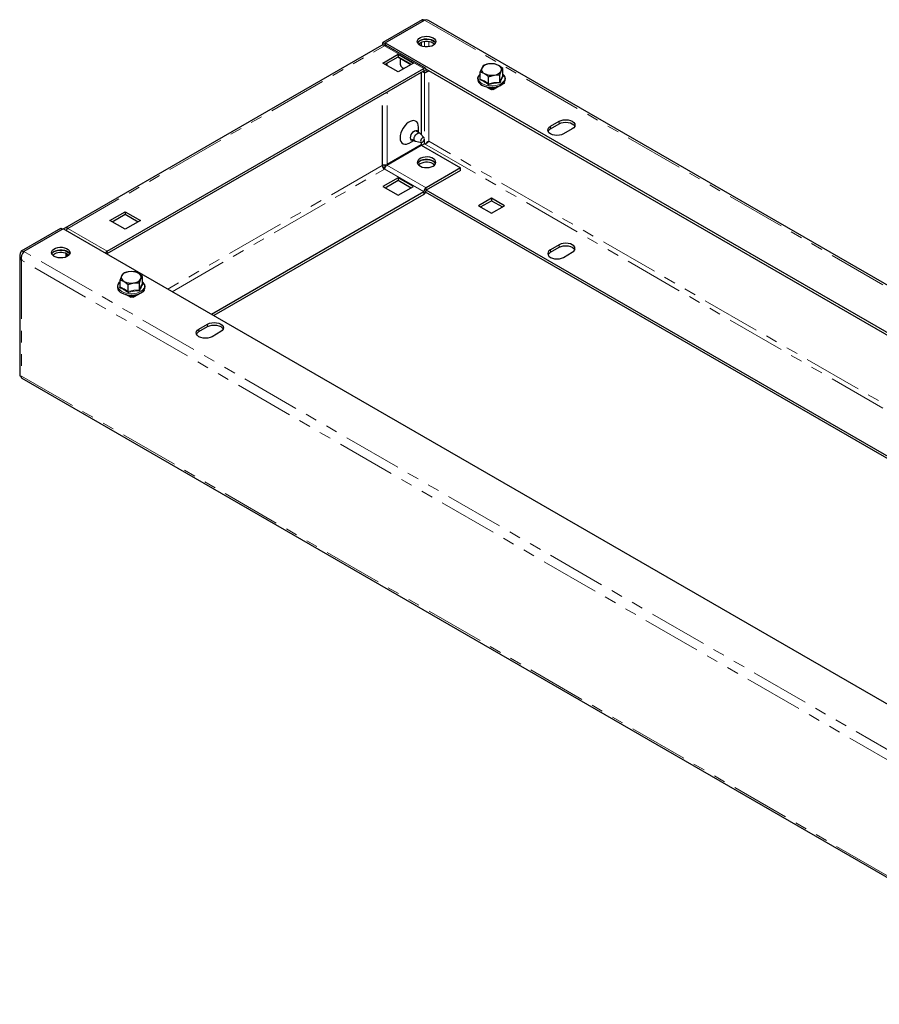
# Model space of a CAD drawing. Units: millimetres. Extents: x 0 to 420, y 0 to 297.
# Drawn here: x 234 to 327, y 84 to 190 of the extents above; entities that cross this region are included whole.
import ezdxf

# ---------------------------------------------------------------- set-up
doc = ezdxf.new("R2010")
doc.units = ezdxf.units.MM
doc.linetypes.add('PHANTOM', pattern=[12.7, 6.35, -1.27, 1.27, -1.27, 1.27, -1.27])

msp = doc.modelspace()

# ---------------------------------------------------------------- linework, layer by layer
at = {"color": 7, "linetype": 'Continuous', "lineweight": 25}
for p, q in [((277.858, 190.41), (273.615, 187.96)), ((277.858, 190.41), (278.02, 190.316)), ((273.863, 187.899), (278.105, 190.348)), ((395.683, 122.698), (278.551, 190.317)), ((273.459, 187.633), (239.282, 167.903)), ((273.615, 187.96), (273.851, 187.824)), ((273.615, 187.662), (273.615, 187.96)), ((273.863, 187.831), (273.851, 187.824)), ((273.851, 187.626), (273.851, 187.824)), ((273.863, 187.899), (391.219, 120.151)), ((273.863, 187.899), (273.863, 187.629)), ((278.21, 185.168), (273.967, 187.617)), ((277.764, 187.947), (277.764, 187.566)), ((273.615, 185.729), (275.265, 186.681)), ((273.851, 185.593), (275.265, 186.409)), ((275.222, 186.384), (276.636, 185.568)), ((275.265, 186.681), (276.915, 185.729)), ((275.265, 186.681), (275.265, 186.409)), ((275.265, 186.409), (276.679, 185.593)), ((243.858, 165.421), (278.035, 185.151)), ((275.265, 184.776), (273.615, 185.729)), ((276.915, 185.729), (275.265, 184.776)), ((278.273, 185.081), (386.526, 122.588)), ((284.457, 185.46), (284.295, 185.19)), ((285.665, 185.647), (285.061, 185.632)), ((286.55, 184.377), (286.55, 185.136)), ((243.858, 165.149), (278.035, 184.878)), ((277.764, 184.722), (277.764, 177.978)), ((277.932, 184.819), (278.119, 184.711)), ((278.294, 185.001), (278.353, 185.035)), ((278.294, 184.729), (278.589, 184.899)), ((284.133, 184.003), (284.133, 184.762)), ((285.018, 184.252), (285.622, 184.424)), ((285.018, 183.492), (285.018, 184.252)), ((286.226, 184.439), (286.388, 184.866)), ((286.226, 183.679), (286.226, 184.439)), ((286.554, 184.36), (286.615, 184.316)), ((283.927, 183.654), (283.954, 183.669)), ((283.987, 183.619), (283.927, 183.654)), ((285.342, 182.837), (284.759, 183.174)), ((285.218, 182.943), (285.218, 182.909)), ((285.398, 183.103), (285.252, 183.019)), ((285.377, 182.987), (285.336, 183.011)), ((285.377, 182.919), (285.336, 182.943)), ((285.377, 182.919), (285.377, 182.987)), ((286.614, 183.477), (285.648, 182.919)), ((286.001, 183.191), (285.648, 182.987)), ((285.648, 182.987), (285.648, 182.919)), ((286.755, 183.637), (286.685, 183.521)), ((286.725, 183.661), (286.755, 183.637)), ((286.756, 183.654), (286.743, 183.647)), ((285.277, 182.909), (285.277, 182.875)), ((285.435, 182.891), (285.342, 182.837)), ((285.413, 182.908), (285.377, 182.919)), ((285.489, 182.847), (285.413, 182.923)), ((285.413, 182.908), (285.413, 182.923)), ((285.432, 182.89), (285.413, 182.908)), ((285.612, 182.923), (285.536, 182.847)), ((285.612, 182.923), (285.612, 182.908)), ((285.648, 182.919), (285.612, 182.908)), ((277.461, 178.234), (277.461, 178.803)), ((291.705, 178.891), (292.648, 179.436)), ((291.705, 178.619), (292.648, 179.164)), ((277.594, 178.157), (277.201, 178.384)), ((278.064, 177.639), (277.636, 178.122)), ((294.063, 178.619), (293.12, 178.075)), ((274.051, 174.712), (277.74, 176.842)), ((277.764, 176.904), (274.075, 174.775)), ((276.468, 177.083), (276.961, 177.368)), ((276.701, 177.518), (277.094, 177.291)), ((277.145, 177.271), (277.778, 177.143)), ((277.74, 176.842), (281.983, 174.392)), ((277.764, 177.145), (277.764, 176.904)), ((278.105, 177.012), (277.776, 176.821)), ((278.507, 177.251), (278.561, 177.286)), ((278.565, 177.291), (278.525, 177.263)), ((273.556, 174.775), (273.556, 174.671)), ((273.615, 174.515), (273.615, 174.757)), ((273.615, 174.515), (273.821, 174.396)), ((273.851, 174.478), (273.851, 174.716)), ((273.924, 174.598), (273.863, 174.562)), ((273.889, 174.547), (273.863, 174.562)), ((273.863, 174.503), (273.863, 174.562)), ((281.983, 174.392), (278.294, 172.263)), ((281.983, 174.12), (278.294, 171.991)), ((281.983, 174.12), (281.983, 174.392)), ((275.265, 173.345), (273.615, 172.392)), ((273.615, 172.392), (275.265, 171.44)), ((273.851, 172.256), (275.265, 173.072)), ((276.915, 172.392), (275.265, 173.345)), ((275.265, 173.345), (275.265, 173.072)), ((275.265, 173.072), (276.679, 172.256)), ((275.265, 171.44), (276.915, 172.392)), ((278.035, 171.814), (255.115, 158.582)), ((278.035, 171.542), (255.35, 158.446)), ((374.965, 115.925), (278.232, 171.768)), ((375.201, 116.061), (278.306, 171.997)), ((285.342, 171.133), (283.927, 170.317)), ((283.927, 170.317), (285.342, 169.501)), ((284.163, 170.181), (285.342, 170.861)), ((286.756, 170.317), (285.342, 171.133)), ((285.342, 171.133), (285.342, 170.861)), ((285.342, 170.861), (286.52, 170.181)), ((285.342, 169.501), (286.756, 170.317)), ((244.153, 168.72), (245.802, 169.673)), ((244.388, 168.584), (245.802, 169.401)), ((245.802, 169.673), (247.452, 168.72)), ((245.802, 169.673), (245.802, 169.401)), ((245.802, 169.401), (247.217, 168.584)), ((245.802, 167.768), (244.153, 168.72)), ((247.452, 168.72), (245.802, 167.768)), ((234.607, 165.441), (238.849, 167.89)), ((239.097, 167.829), (234.854, 165.38)), ((238.849, 167.89), (239.026, 167.788)), ((356.453, 100.081), (239.097, 167.829)), ((292.648, 166.099), (291.705, 165.555)), ((234.411, 164.938), (234.411, 151.955)), ((234.842, 165.305), (234.607, 165.441)), ((239.482, 164.804), (239.482, 165.126)), ((243.846, 165.128), (243.844, 165.089)), ((291.705, 165.282), (292.648, 165.827)), ((293.12, 164.738), (294.063, 165.282)), ((245.566, 163.009), (245.404, 162.739)), ((246.774, 163.196), (246.17, 163.181)), ((245.242, 161.552), (245.242, 162.311)), ((246.127, 161.801), (246.731, 161.973)), ((246.127, 161.041), (246.127, 161.801)), ((247.335, 161.987), (247.497, 162.415)), ((247.335, 161.228), (247.335, 161.987)), ((247.659, 161.925), (247.659, 162.685)), ((247.663, 161.909), (247.724, 161.865)), ((245.036, 161.203), (245.063, 161.218)), ((245.096, 161.168), (245.036, 161.203)), ((246.451, 160.386), (245.868, 160.722)), ((246.507, 160.652), (246.361, 160.568)), ((247.723, 161.026), (246.757, 160.468)), ((247.11, 160.74), (246.757, 160.536)), ((247.864, 161.186), (247.794, 161.07)), ((247.835, 161.21), (247.864, 161.186)), ((247.865, 161.203), (247.852, 161.195)), ((246.327, 160.492), (246.327, 160.458)), ((246.386, 160.458), (246.386, 160.424)), ((246.486, 160.536), (246.445, 160.56)), ((246.486, 160.468), (246.445, 160.492)), ((246.544, 160.44), (246.451, 160.386)), ((246.486, 160.468), (246.486, 160.536)), ((246.522, 160.457), (246.486, 160.468)), ((246.598, 160.396), (246.522, 160.471)), ((246.522, 160.457), (246.522, 160.471)), ((246.541, 160.438), (246.522, 160.457)), ((246.721, 160.471), (246.645, 160.396)), ((246.721, 160.471), (246.721, 160.457)), ((246.757, 160.468), (246.721, 160.457)), ((246.757, 160.536), (246.757, 160.468)), ((253.757, 156.985), (254.7, 157.529)), ((253.757, 156.712), (254.7, 157.257)), ((256.114, 156.712), (255.172, 156.168)), ((234.633, 151.673), (351.765, 84.054))]:
    msp.add_line(p, q, dxfattribs=at)
at = {"color": 8, "linetype": 'PHANTOM', "lineweight": 18}
for p, q in [((278.105, 190.348), (395.462, 122.6)), ((239.615, 167.87), (273.792, 187.6)), ((273.792, 187.6), (278.035, 185.151)), ((278.094, 188.031), (278.094, 187.481)), ((278.565, 187.481), (278.565, 188.031)), ((274.075, 185.464), (274.075, 185.722)), ((278.035, 185.151), (278.035, 184.878)), ((278.035, 184.878), (278.047, 184.872)), ((278.282, 185.008), (278.047, 184.872)), ((278.094, 184.726), (278.094, 177.579)), ((278.282, 185.008), (278.294, 185.001)), ((278.294, 185.001), (278.294, 184.729)), ((278.565, 177.291), (278.565, 184.885)), ((285.277, 182.909), (285.218, 182.943)), ((285.277, 182.909), (285.336, 182.943)), ((285.5, 183.106), (285.336, 183.011)), ((285.336, 182.943), (285.336, 183.011)), ((285.377, 182.987), (285.648, 182.987)), ((273.556, 174.775), (273.556, 182.293)), ((273.58, 174.775), (273.58, 182.307)), ((274.075, 174.775), (274.075, 182.592)), ((285.413, 182.923), (285.612, 182.923)), ((291.705, 178.891), (291.705, 178.619)), ((292.648, 179.436), (292.648, 179.164)), ((278.094, 177.466), (278.094, 177.005)), ((278.105, 177.012), (379.444, 118.51)), ((379.915, 118.782), (278.565, 177.291)), ((273.556, 174.671), (250.401, 161.304)), ((278.294, 172.263), (274.051, 174.712)), ((250.872, 161.031), (273.792, 174.263)), ((278.035, 171.814), (273.792, 174.263)), ((278.047, 171.834), (273.804, 174.283)), ((278.035, 171.814), (278.035, 171.542)), ((278.047, 171.834), (278.282, 171.97)), ((278.294, 172.263), (278.294, 171.991)), ((239.615, 167.87), (243.858, 165.421)), ((292.648, 166.099), (292.648, 165.827)), ((352.21, 97.632), (234.854, 165.38)), ((239.38, 164.761), (239.38, 165.168)), ((243.811, 165.108), (243.846, 165.128)), ((243.858, 165.421), (243.858, 165.149)), ((291.705, 165.555), (291.705, 165.282)), ((351.515, 96.944), (234.607, 164.434)), ((234.607, 164.434), (234.607, 151.914)), ((246.61, 160.655), (246.445, 160.56)), ((246.386, 160.458), (246.327, 160.492)), ((246.386, 160.458), (246.445, 160.492)), ((246.445, 160.492), (246.445, 160.56)), ((246.486, 160.536), (246.757, 160.536)), ((246.522, 160.471), (246.721, 160.471)), ((254.7, 157.529), (254.7, 157.257)), ((253.757, 156.985), (253.757, 156.712)), ((234.607, 151.914), (351.515, 84.424))]:
    msp.add_line(p, q, dxfattribs=at)
at = {"color": 7, "linetype": 'Continuous', "lineweight": 25, "flags": 128}
for points in [[(278.551, 190.317), (278.342, 190.379), (278.105, 190.348)], [(279.036, 188.45), (279.19, 188.336), (279.29, 188.203), (279.329, 188.06), (279.305, 187.916), (279.22, 187.78), (279.079, 187.66), (278.891, 187.565), (278.668, 187.499), (278.423, 187.467), (278.173, 187.472), (277.932, 187.512), (277.716, 187.586), (277.539, 187.688), (277.412, 187.813), (277.342, 187.952), (277.334, 188.096), (277.389, 188.238), (277.502, 188.367), (277.668, 188.475), (277.875, 188.556), (278.111, 188.605), (278.361, 188.619), (278.608, 188.596), (278.838, 188.539), (279.036, 188.45)], [(277.358, 187.906), (277.389, 187.965), (277.502, 188.094), (277.668, 188.203), (277.875, 188.284), (278.111, 188.333), (278.361, 188.347), (278.608, 188.324), (278.838, 188.267), (279.036, 188.178)], [(277.622, 188.151), (277.82, 188.24), (278.05, 188.297), (278.298, 188.32), (278.548, 188.306), (278.783, 188.257), (278.991, 188.176), (279.156, 188.067), (279.27, 187.938), (279.295, 187.892)], [(277.461, 187.756), (277.469, 187.764), (277.622, 187.879)], [(275.524, 186.209), (275.496, 186.073), (275.474, 185.822)], [(284.295, 185.19), (284.284, 185.165), (284.133, 184.762)], [(285.061, 185.632), (285.018, 185.625), (284.457, 185.46)], [(286.108, 185.471), (285.762, 185.62), (285.665, 185.647)], [(286.55, 185.136), (286.216, 185.403), (286.108, 185.471)], [(286.388, 184.866), (286.399, 184.891), (286.55, 185.136)], [(284.133, 184.546), (284.004, 184.424), (283.898, 184.258), (283.846, 184.082), (283.85, 183.908), (283.906, 183.741), (284.01, 183.586), (284.16, 183.444), (284.302, 183.35)], [(284.133, 184.762), (284.23, 184.736), (284.575, 184.586)], [(284.575, 184.586), (284.684, 184.518), (285.018, 184.252)], [(285.364, 183.103), (285.469, 183.103), (285.745, 183.132), (286.008, 183.192), (286.248, 183.281), (286.457, 183.397), (286.628, 183.536), (286.753, 183.697), (286.825, 183.87), (286.84, 184.046), (286.803, 184.216), (286.716, 184.376), (286.582, 184.522), (286.55, 184.546)], [(285.622, 184.424), (285.665, 184.43), (286.226, 184.439)], [(285.413, 182.923), (285.395, 182.959), (285.377, 182.987)], [(285.648, 182.987), (285.63, 182.959), (285.612, 182.923)], [(286.685, 183.521), (286.652, 183.493), (286.614, 183.477)], [(277.461, 178.803), (277.439, 179.029), (277.375, 179.22), (277.271, 179.368), (277.132, 179.466), (276.964, 179.51), (276.774, 179.498), (276.571, 179.43), (276.364, 179.311), (276.16, 179.143), (275.971, 178.936), (275.803, 178.698), (275.664, 178.44), (275.56, 178.172), (275.496, 177.907), (275.474, 177.656)], [(293.12, 178.075), (292.913, 177.983), (292.671, 177.926), (292.413, 177.906), (292.154, 177.926), (291.913, 177.983), (291.705, 178.075), (291.547, 178.195), (291.447, 178.334), (291.413, 178.483), (291.447, 178.633), (291.547, 178.772), (291.705, 178.891)], [(292.648, 179.436), (292.855, 179.527), (293.097, 179.585), (293.355, 179.605), (293.614, 179.585), (293.855, 179.527), (294.063, 179.436), (294.221, 179.316), (294.321, 179.177), (294.355, 179.028), (294.321, 178.878), (294.221, 178.739), (294.063, 178.619)], [(292.648, 179.164), (292.855, 179.255), (293.097, 179.313), (293.355, 179.333), (293.614, 179.313), (293.855, 179.255), (294.063, 179.164), (294.221, 179.044), (294.321, 178.905), (294.327, 178.891)], [(275.474, 177.656), (275.496, 177.43), (275.56, 177.239), (275.664, 177.092), (275.803, 176.994), (275.971, 176.95), (276.16, 176.962), (276.364, 177.029), (276.468, 177.083)], [(276.954, 177.371), (276.895, 177.354), (276.775, 177.356), (276.679, 177.411), (276.618, 177.514), (276.597, 177.656), (276.618, 177.823), (276.679, 177.997), (276.775, 178.163), (276.895, 178.303), (277.029, 178.404), (277.162, 178.457), (277.283, 178.456), (277.378, 178.4), (277.44, 178.297), (277.454, 178.237)], [(277.145, 177.271), (277.073, 177.305), (277.011, 177.393), (276.99, 177.52), (277.011, 177.672), (277.073, 177.83), (277.167, 177.975), (277.282, 178.091), (277.405, 178.161), (277.52, 178.18), (277.614, 178.143), (277.636, 178.122)], [(278.1, 177.526), (278.084, 177.608), (278.039, 177.659), (277.972, 177.672), (277.893, 177.645), (277.814, 177.581), (277.748, 177.491), (277.703, 177.388), (277.687, 177.287), (277.703, 177.205), (277.748, 177.154), (277.814, 177.141), (277.893, 177.168), (277.972, 177.232), (278.039, 177.322), (278.084, 177.425), (278.1, 177.526)], [(279.036, 174.596), (279.19, 174.711), (279.29, 174.844), (279.329, 174.986), (279.305, 175.131), (279.22, 175.267), (279.079, 175.386), (278.891, 175.482), (278.668, 175.548), (278.423, 175.579), (278.173, 175.575), (277.932, 175.534), (277.716, 175.461), (277.539, 175.358), (277.412, 175.234), (277.342, 175.095), (277.334, 174.95), (277.389, 174.809), (277.502, 174.68), (277.668, 174.572), (277.875, 174.49), (278.111, 174.441), (278.361, 174.428), (278.608, 174.45), (278.838, 174.508), (279.036, 174.596)], [(279.301, 174.869), (279.22, 174.995), (279.079, 175.114), (278.891, 175.21), (278.668, 175.276), (278.423, 175.307), (278.173, 175.303), (277.932, 175.262), (277.716, 175.189), (277.539, 175.086), (277.412, 174.962), (277.358, 174.869)], [(279.295, 174.855), (279.247, 174.934), (279.12, 175.059), (278.942, 175.161), (278.727, 175.235), (278.486, 175.275), (278.235, 175.28), (277.991, 175.248), (277.767, 175.183), (277.579, 175.087), (277.438, 174.967), (277.364, 174.855)], [(279.036, 174.841), (279.19, 174.727), (279.198, 174.719)], [(239.615, 167.87), (239.523, 167.913), (239.435, 167.933), (239.353, 167.929), (239.282, 167.903), (239.223, 167.854), (239.18, 167.785), (239.178, 167.782)], [(294.063, 165.282), (294.221, 165.402), (294.321, 165.541), (294.355, 165.691), (294.321, 165.84), (294.221, 165.979), (294.063, 166.099), (293.855, 166.191), (293.614, 166.248), (293.355, 166.268), (293.097, 166.248), (292.855, 166.191), (292.648, 166.099)], [(292.648, 165.827), (292.855, 165.918), (293.097, 165.976), (293.355, 165.996), (293.614, 165.976), (293.855, 165.918), (294.063, 165.827), (294.221, 165.707), (294.321, 165.568), (294.327, 165.555)], [(238.142, 164.842), (237.989, 164.957), (237.889, 165.09), (237.85, 165.233), (237.873, 165.377), (237.958, 165.513), (238.099, 165.632), (238.287, 165.728), (238.511, 165.794), (238.755, 165.825), (239.006, 165.821), (239.246, 165.78), (239.462, 165.707), (239.639, 165.604), (239.767, 165.48), (239.837, 165.341), (239.845, 165.196), (239.79, 165.055), (239.676, 164.926), (239.511, 164.818), (239.303, 164.736), (239.067, 164.687), (238.818, 164.674), (238.57, 164.696), (238.34, 164.754), (238.142, 164.842)], [(237.877, 165.115), (237.958, 165.241), (238.099, 165.36), (238.287, 165.456), (238.511, 165.522), (238.755, 165.553), (239.006, 165.549), (239.246, 165.508), (239.462, 165.435), (239.639, 165.332), (239.767, 165.208), (239.821, 165.115)], [(237.98, 164.965), (237.989, 164.973), (238.142, 165.087)], [(238.142, 165.359), (238.34, 165.448), (238.57, 165.506), (238.818, 165.528), (239.067, 165.515), (239.303, 165.466), (239.511, 165.384), (239.676, 165.276), (239.79, 165.147), (239.815, 165.101)], [(291.705, 165.555), (291.547, 165.435), (291.447, 165.296), (291.413, 165.146), (291.447, 164.997), (291.547, 164.858), (291.705, 164.738), (291.913, 164.646), (292.154, 164.589), (292.413, 164.569), (292.671, 164.589), (292.913, 164.646), (293.12, 164.738)], [(245.404, 162.739), (245.393, 162.714), (245.242, 162.311)], [(246.17, 163.181), (246.127, 163.174), (245.566, 163.009)], [(247.217, 163.019), (246.871, 163.169), (246.774, 163.196)], [(247.659, 162.685), (247.325, 162.952), (247.217, 163.019)], [(245.242, 162.095), (245.114, 161.972), (245.007, 161.807), (244.956, 161.631), (244.96, 161.456), (245.015, 161.29), (245.119, 161.134), (245.269, 160.993), (245.411, 160.898)], [(245.242, 162.311), (245.339, 162.285), (245.685, 162.135)], [(245.685, 162.135), (245.793, 162.067), (246.127, 161.801)], [(246.474, 160.652), (246.578, 160.651), (246.854, 160.681), (247.117, 160.741), (247.357, 160.83), (247.566, 160.945), (247.737, 161.085), (247.862, 161.245), (247.934, 161.419), (247.949, 161.595), (247.912, 161.765), (247.825, 161.924), (247.692, 162.071), (247.659, 162.095)], [(246.731, 161.973), (246.774, 161.979), (247.335, 161.987)], [(247.497, 162.415), (247.509, 162.44), (247.659, 162.685)], [(247.794, 161.07), (247.761, 161.042), (247.723, 161.026)], [(246.522, 160.471), (246.504, 160.508), (246.486, 160.536)], [(246.757, 160.536), (246.739, 160.508), (246.721, 160.471)], [(254.7, 157.529), (254.907, 157.621), (255.149, 157.678), (255.407, 157.698), (255.666, 157.678), (255.907, 157.621), (256.114, 157.529), (256.273, 157.409), (256.373, 157.27), (256.407, 157.121), (256.373, 156.971), (256.273, 156.832), (256.114, 156.712)], [(254.7, 157.257), (254.907, 157.348), (255.149, 157.406), (255.407, 157.426), (255.666, 157.406), (255.907, 157.348), (256.114, 157.257), (256.273, 157.137), (256.373, 156.998), (256.379, 156.984)], [(255.172, 156.168), (254.965, 156.076), (254.723, 156.019), (254.465, 155.999), (254.206, 156.019), (253.965, 156.076), (253.757, 156.168), (253.599, 156.288), (253.499, 156.427), (253.465, 156.576), (253.499, 156.726), (253.599, 156.865), (253.757, 156.985)], [(234.412, 151.955), (234.412, 151.949), (234.426, 151.936), (234.456, 151.925), (234.484, 151.919), (234.518, 151.915), (234.56, 151.913), (234.607, 151.914)], [(234.607, 151.914), (234.587, 151.759), (234.633, 151.673), (234.633, 151.673)]]:
    msp.add_lwpolyline(points, dxfattribs=at)
at = {"color": 8, "linetype": 'PHANTOM', "lineweight": 18, "flags": 128}
for points in [[(284.133, 184.53), (284.038, 184.43), (283.944, 184.272), (283.908, 184.105), (283.93, 183.938), (284.01, 183.777), (284.144, 183.629), (284.327, 183.499)], [(284.068, 183.922), (284.112, 184.036), (284.133, 184.085)], [(284.133, 184.003), (284.569, 183.798), (285.018, 183.492)], [(284.327, 183.499), (284.552, 183.393), (284.81, 183.316), (285.089, 183.269), (285.378, 183.257), (285.666, 183.278), (285.94, 183.332), (286.19, 183.417), (286.406, 183.529), (286.577, 183.664), (286.699, 183.817), (286.764, 183.98), (286.772, 184.147), (286.72, 184.312), (286.613, 184.468), (286.55, 184.53)], [(286.226, 183.679), (286.385, 184.069), (286.55, 184.377)], [(285.018, 183.492), (285.612, 183.631), (286.226, 183.679)], [(245.242, 162.079), (245.147, 161.979), (245.054, 161.82), (245.017, 161.654), (245.039, 161.487), (245.119, 161.326), (245.253, 161.178), (245.437, 161.048)], [(245.437, 161.048), (245.661, 160.942), (245.919, 160.864), (246.198, 160.818), (246.487, 160.806), (246.775, 160.827), (247.049, 160.881), (247.3, 160.966), (247.515, 161.078), (247.687, 161.213), (247.808, 161.365), (247.873, 161.529), (247.881, 161.696), (247.83, 161.861), (247.722, 162.017), (247.659, 162.079)], [(247.335, 161.228), (247.495, 161.618), (247.659, 161.925)], [(245.177, 161.471), (245.221, 161.584), (245.242, 161.633)], [(245.242, 161.552), (245.678, 161.347), (246.127, 161.041)], [(246.127, 161.041), (246.722, 161.18), (247.335, 161.228)]]:
    msp.add_lwpolyline(points, dxfattribs=at)
at = {"color": 7, "linetype": 'Continuous', "lineweight": 25}
for centre, radius, start, end in [((277.795, 189.248), 1.163, 75.16278, 86.90294), ((273.597, 187.327), 0.335, 54.38242, 114.30712), ((273.895, 187.457), 0.176, 65.69288, 125.61758), ((277.88, 187.634), 0.577, 116.50737, 153.45248), ((278.318, 186.631), 1.429, 51.97441, 119.14242), ((278.784, 187.668), 0.57, 24.74319, 63.67629), ((276.099, 185.724), 0.632, 171.14333, 249.72476), ((278.131, 185.032), 0.153, 350.78596, 129.20329), ((284.744, 185.032), 0.476, 160.539, 249.25792), ((285.12, 184.645), 0.989, 93.4335, 146.56112), ((285.343, 183.994), 1.663, 62.64283, 99.7711), ((285.939, 185.025), 0.476, 340.539, 69.25792), ((278.039, 184.873), 0.00728, 350.78596, 129.20329), ((278.197, 184.847), 0.153, 170.78596, 309.20329), ((278.289, 185.007), 0.00728, 170.78596, 309.20329), ((284.028, 184.021), 0.106, 291.7739, 350.38745), ((285.34, 186.063), 1.663, 242.64283, 279.7711), ((285.563, 185.411), 0.989, 273.4335, 326.56112), ((286.619, 184.386), 0.07, 187.49702, 266.7132), ((285.278, 185.144), 2.043, 241.46383, 272.43624), ((284.607, 183.503), 0.411, 343.13937, 358.53352), ((285.29, 182.955), 0.0728, 50.79671, 189.21404), ((285.313, 182.915), 0.0364, 50.79671, 189.21404), ((286.383, 183.694), 0.158, 185.60113, 226.23534), ((291.955, 178.112), 0.565, 116.16048, 155.42004), ((277.978, 177.739), 0.739, 279.91647, 322.59806), ((279.062, 176.332), 1.072, 123.12657, 136.92553), ((273.568, 174.752), 0.0256, 62.60967, 117.39033), ((274.068, 174.695), 0.512, 182.60548, 237.39452), ((273.827, 175.252), 0.538, 242.60967, 297.39033), ((274.341, 174.259), 0.538, 122.60548, 177.39452), ((278.341, 173.593), 1.429, 60.85758, 128.02559), ((273.778, 174.285), 0.0256, 302.60548, 357.39452), ((277.745, 171.995), 0.538, 302.60548, 357.39452), ((278.021, 171.835), 0.0256, 302.60548, 357.39452), ((278.584, 171.81), 0.538, 122.60548, 177.39452), ((278.308, 171.969), 0.0256, 122.60548, 177.39452), ((239.894, 167.429), 0.522, 122.27153, 155.69733), ((235.171, 164.938), 0.757, 138.2831, 221.7169), ((235.718, 164.649), 1.132, 139.74547, 190.92579), ((238.4, 164.843), 0.577, 116.50737, 153.45247), ((238.838, 163.839), 1.429, 51.97441, 119.14242), ((244.142, 164.975), 0.529, 122.50218, 155.46668), ((243.872, 165.127), 0.0256, 122.60548, 177.39452), ((291.955, 164.775), 0.565, 116.16048, 155.42004), ((245.853, 162.58), 0.476, 160.539, 249.25792), ((246.229, 162.194), 0.989, 93.4335, 146.56112), ((246.452, 161.542), 1.663, 62.64283, 99.7711), ((247.048, 162.574), 0.476, 340.539, 69.25792), ((246.449, 163.612), 1.663, 242.64283, 279.7711), ((246.672, 162.96), 0.989, 273.4335, 326.56112), ((247.728, 161.934), 0.07, 187.49702, 266.7132), ((245.137, 161.569), 0.106, 291.7739, 350.38745), ((246.387, 162.693), 2.043, 241.46383, 272.43624), ((245.716, 161.051), 0.411, 343.13937, 358.53352), ((247.492, 161.243), 0.158, 185.60113, 226.23534), ((246.399, 160.503), 0.0728, 50.79671, 189.21404), ((246.422, 160.463), 0.0364, 50.79671, 189.21404), ((254.007, 156.205), 0.565, 116.16048, 155.42004)]:
    msp.add_arc(centre, radius, start, end, dxfattribs=at)
at = {"color": 8, "linetype": 'PHANTOM', "lineweight": 18}
for centre, radius, start, end in [((289.184, 182.677), 3.047, 147.45637, 162.7467), ((282.995, 180.986), 3.125, 50.08399, 69.92139), ((286.221, 179.707), 3.874, 89.21822, 108.36786), ((250.293, 160.226), 3.047, 147.45637, 162.7467), ((244.104, 158.535), 3.125, 50.08399, 69.92139), ((247.33, 157.255), 3.874, 89.21822, 108.36786)]:
    msp.add_arc(centre, radius, start, end, dxfattribs=at)

doc.saveas('drawing.dxf')
